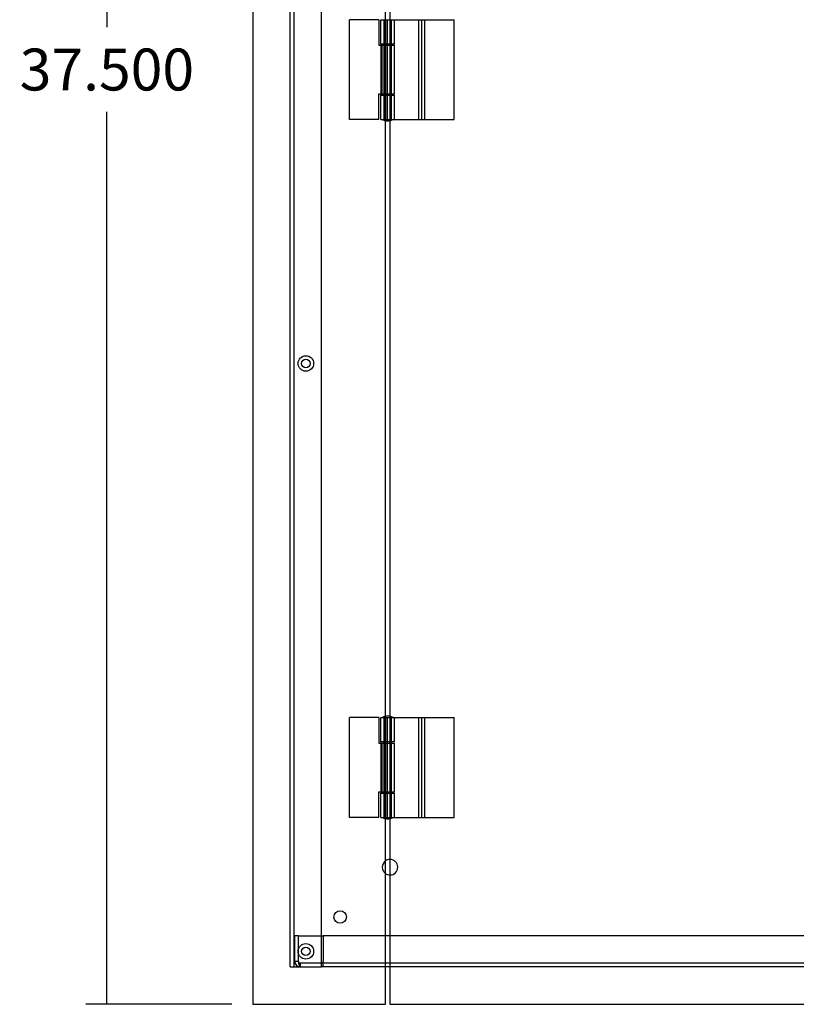
# Model space of a CAD drawing. Units: inches. Extents: x 8 to 131, y -4 to 101.
# Drawn here: x 8 to 23, y 12 to 31 of the extents above; entities that cross this region are included whole.
import ezdxf
from ezdxf.lldxf.tags import DXFTag

# ---------------------------------------------------------------- set-up
doc = ezdxf.new("R2010")
doc.units = ezdxf.units.IN
doc.header["$LTSCALE"] = 4
doc.header["$MEASUREMENT"] = 0
doc.styles.add('SEACAD_Arial', font='txt')
tags = doc.linetypes.add('CACHE2', pattern=[0.375, 0.25, -0.125]).pattern_tags.tags
tags[6:7] = [DXFTag(74, 4), DXFTag(75, 0), DXFTag(340, '0'), DXFTag(46, 0.0), DXFTag(50, 0.0), DXFTag(44, 0.0), DXFTag(45, 0.0)]
tags[4:5] = [DXFTag(74, 4), DXFTag(75, 0), DXFTag(340, '0'), DXFTag(46, 0.0), DXFTag(50, 0.0), DXFTag(44, 0.0), DXFTag(45, 0.0)]
doc.dimstyles.new('ANSI_BEL_H', dxfattribs={"dimtxt": 0.84, "dimasz": 0.84, "dimexe": 0.42, "dimexo": 0.42, "dimgap": 0.42, "dimtad": 0, "dimtih": 1, "dimtoh": 1, "dimdec": 3, "dimzin": 0, "dimdsep": 46, "dimtxsty": 'SEACAD_Arial', "dimblk1": '_SE_FILLED', "dimblk2": '_SE_FILLED', "dimsah": 1, "dimcen": 0.42, "dimadec": 0, "dimazin": 0, "dimtfac": 1, "dimtdec": 3, "dimtofl": 0, "dimtmove": 0, "dimatfit": 3, "dimfxl": 1, "dimtolj": 1, "dimtzin": 0, "dimarcsym": 0})

# ---------------------------------------------------------------- blocks, each defined once
blk = doc.blocks.new('_SE_FILLED')
at = {"color": 0}
blk.add_line((0, 0), (-1, 0), dxfattribs=at)
blk.add_solid([(0, 0), (-1, -0.1665), (-1, 0.1665), (0, 0)], dxfattribs=at)
blk = doc.blocks.new('*D8')
at = {"color": 0, "linetype": 'Continuous', "lineweight": -2, "transparency": 16777216}
for p, q in [((11.811, 49.085), (8.882, 49.085)), ((9.302, 48.245), (9.302, 31.184)), ((9.302, 12.425), (9.302, 29.486)), ((11.811, 11.585), (8.882, 11.585))]:
    blk.add_line(p, q, dxfattribs=at)
at = {"layer": 'Defpoints', "color": 0, "linetype": 'Continuous', "transparency": 16777216}
for p in [(12.231, 49.085), (9.302, 11.585), (12.231, 11.585)]:
    blk.add_point(p, dxfattribs=at)
at = {"color": 0, "linetype": 'Continuous', "lineweight": -2, "transparency": 16777216, "xscale": 0.84, "yscale": 0.84, "zscale": 0.84}
for p, rotation in [((9.302, 49.085), 90), ((9.302, 11.585), 270)]:
    blk.add_blockref('_SE_FILLED', p, dxfattribs=dict(at, rotation=rotation))
at = {"color": 0, "linetype": 'Continuous', "transparency": 16777216, "insert": (9.302, 30.335), "char_height": 0.84, "attachment_point": 5, "style": 'SEACAD_Arial'}
blk.add_mtext('\\A1;\\A1;37.500', dxfattribs=at)

msp = doc.modelspace()

# ---------------------------------------------------------------- linework, layer by layer
at = {"color": 7, "linetype": 'Continuous'}
for p, q in [((12.2307, 49.0847), (12.2307, 11.5847)), ((14.8877, 11.5847), (14.8877, 49.0847)), ((14.9807, 49.0847), (14.9807, 11.5847)), ((14.8877, 31.3347), (14.9807, 31.3347)), ((14.9807, 30.8462), (14.8877, 30.8462)), ((14.8877, 30.8227), (14.9342, 30.8227)), ((14.9342, 30.8227), (14.9807, 30.8227)), ((14.8877, 29.8467), (14.9342, 29.8467)), ((14.8877, 29.8232), (14.9807, 29.8232)), ((14.9342, 29.8467), (14.9807, 29.8467)), ((14.8877, 29.3347), (14.9807, 29.3347)), ((14.8877, 17.3347), (14.9807, 17.3347)), ((14.9807, 16.8462), (14.8877, 16.8462)), ((14.8877, 16.8227), (14.9342, 16.8227)), ((14.9342, 16.8227), (14.9807, 16.8227)), ((14.8877, 15.8467), (14.9342, 15.8467)), ((14.8877, 15.8232), (14.9807, 15.8232)), ((14.9342, 15.8467), (14.9807, 15.8467)), ((14.8877, 15.3347), (14.9807, 15.3347)), ((14.9807, 12.9597), (14.8877, 12.9597)), ((14.9807, 12.3347), (14.8877, 12.3347)), ((12.2307, 11.5847), (14.8877, 11.5847)), ((14.9807, 11.5847), (27.8557, 11.5847))]:
    msp.add_line(p, q, dxfattribs=at)
at = {"color": 7, "linetype": 'CACHE2'}
for p, q in [((12.9807, 12.3347), (12.9807, 48.3347)), ((13.0557, 12.3347), (13.0557, 48.3347)), ((13.6057, 12.3347), (13.6057, 48.3347)), ((14.1692, 29.3347), (14.1692, 31.3347)), ((14.7592, 31.3347), (14.1692, 31.3347)), ((14.7592, 31.3347), (14.7592, 30.8227)), ((14.7992, 31.3347), (14.8877, 31.3347)), ((14.7992, 30.8462), (14.7992, 31.3347)), ((14.8592, 31.3347), (14.8592, 30.8462)), ((14.8649, 31.3347), (14.8649, 29.3347)), ((14.9249, 29.3347), (14.9249, 31.3347)), ((14.9305, 29.3347), (14.9305, 31.3347)), ((14.9807, 31.3347), (15.0692, 31.3347)), ((15.0036, 29.3347), (15.0036, 31.3347)), ((15.0092, 30.8462), (15.0092, 31.3347)), ((15.0692, 31.3347), (15.5592, 31.3347)), ((15.0692, 30.8462), (15.0692, 31.3347)), ((15.5592, 31.3347), (15.6774, 31.3347)), ((15.5592, 29.3347), (15.5592, 31.3347)), ((15.6183, 29.3347), (15.6183, 31.3347)), ((15.6774, 31.3347), (16.2692, 31.3347)), ((15.6774, 29.3347), (15.6774, 31.3347)), ((15.6774, 29.3347), (15.6774, 31.3347)), ((16.2692, 29.3347), (16.2692, 31.3347)), ((14.7592, 30.8227), (14.8877, 30.8227)), ((14.7992, 30.8462), (14.7992, 30.8227)), ((14.8877, 30.8462), (14.7992, 30.8462)), ((14.7992, 30.8227), (14.7992, 29.8467)), ((14.822, 29.8467), (14.822, 30.8227)), ((14.8592, 30.8227), (14.8592, 30.8462)), ((14.8592, 30.8227), (14.8592, 29.8467)), ((15.0692, 30.8462), (14.9807, 30.8462)), ((14.9807, 30.8227), (15.0692, 30.8227)), ((15.0092, 29.8467), (15.0092, 30.8227)), ((15.0692, 29.8467), (15.0692, 30.8227)), ((14.7592, 29.8467), (14.8877, 29.8467)), ((14.7592, 29.3347), (14.7592, 29.8467)), ((14.7992, 29.8467), (14.7992, 29.8232)), ((14.7992, 29.3347), (14.7992, 29.8232)), ((14.7992, 29.8232), (14.8877, 29.8232)), ((14.8592, 29.8232), (14.8592, 29.8467)), ((14.8592, 29.8232), (14.8592, 29.3347)), ((14.9807, 29.8467), (15.0692, 29.8467)), ((14.9807, 29.8232), (15.0692, 29.8232)), ((15.0092, 29.3347), (15.0092, 29.8232)), ((15.0692, 29.3347), (15.0692, 29.8232)), ((14.7592, 29.3347), (14.1692, 29.3347)), ((14.7992, 29.3347), (14.8877, 29.3347)), ((14.9807, 29.3347), (15.0692, 29.3347)), ((15.0692, 29.3347), (15.5592, 29.3347)), ((15.5592, 29.3347), (15.6774, 29.3347)), ((15.6774, 29.3347), (16.2692, 29.3347)), ((14.1692, 15.3347), (14.1692, 17.3347)), ((14.7592, 17.3347), (14.1692, 17.3347)), ((14.7592, 17.3347), (14.7592, 16.8227)), ((14.7992, 17.3347), (14.8877, 17.3347)), ((14.7992, 16.8462), (14.7992, 17.3347)), ((14.8592, 17.3347), (14.8592, 16.8462)), ((14.8649, 17.3347), (14.8649, 15.3347)), ((14.9249, 15.3347), (14.9249, 17.3347)), ((14.9305, 15.3347), (14.9305, 17.3347)), ((14.9807, 17.3347), (15.0692, 17.3347)), ((15.0036, 15.3347), (15.0036, 17.3347)), ((15.0092, 16.8462), (15.0092, 17.3347)), ((15.0692, 17.3347), (15.5592, 17.3347)), ((15.0692, 16.8462), (15.0692, 17.3347)), ((15.5592, 17.3347), (15.6774, 17.3347)), ((15.5592, 15.3347), (15.5592, 17.3347)), ((15.6183, 15.3347), (15.6183, 17.3347)), ((15.6774, 17.3347), (16.2692, 17.3347)), ((15.6774, 15.3347), (15.6774, 17.3347)), ((15.6774, 15.3347), (15.6774, 17.3347)), ((16.2692, 15.3347), (16.2692, 17.3347)), ((14.7592, 16.8227), (14.8877, 16.8227)), ((14.7992, 16.8462), (14.7992, 16.8227)), ((14.8877, 16.8462), (14.7992, 16.8462)), ((14.7992, 16.8227), (14.7992, 15.8467)), ((14.822, 15.8467), (14.822, 16.8227)), ((14.8592, 16.8227), (14.8592, 16.8462)), ((14.8592, 16.8227), (14.8592, 15.8467)), ((15.0692, 16.8462), (14.9807, 16.8462)), ((14.9807, 16.8227), (15.0692, 16.8227)), ((15.0092, 15.8467), (15.0092, 16.8227)), ((15.0692, 15.8467), (15.0692, 16.8227)), ((14.7592, 15.8467), (14.8877, 15.8467)), ((14.7592, 15.3347), (14.7592, 15.8467)), ((14.7992, 15.8467), (14.7992, 15.8232)), ((14.7992, 15.3347), (14.7992, 15.8232)), ((14.7992, 15.8232), (14.8877, 15.8232)), ((14.8592, 15.8232), (14.8592, 15.8467)), ((14.8592, 15.8232), (14.8592, 15.3347)), ((14.9807, 15.8467), (15.0692, 15.8467)), ((14.9807, 15.8232), (15.0692, 15.8232)), ((15.0092, 15.3347), (15.0092, 15.8232)), ((15.0692, 15.3347), (15.0692, 15.8232)), ((14.7592, 15.3347), (14.1692, 15.3347)), ((14.7992, 15.3347), (14.8877, 15.3347)), ((14.9807, 15.3347), (15.0692, 15.3347)), ((15.0692, 15.3347), (15.5592, 15.3347)), ((15.5592, 15.3347), (15.6774, 15.3347)), ((15.6774, 15.3347), (16.2692, 15.3347)), ((13.1464, 12.9597), (13.0714, 12.9597)), ((13.0714, 12.4417), (13.0714, 12.9597)), ((13.1464, 12.4417), (13.1464, 12.9597)), ((13.1465, 12.9597), (13.6374, 12.9597)), ((13.1465, 12.4417), (13.1465, 12.9597)), ((13.6374, 12.9597), (13.6374, 12.4417)), ((14.8877, 12.9597), (13.6374, 12.9597)), ((27.8557, 12.9597), (14.9807, 12.9597)), ((12.9807, 12.3347), (13.0877, 12.3347)), ((13.1464, 12.4417), (13.0714, 12.4417)), ((13.0877, 12.3347), (13.6057, 12.3347)), ((13.1784, 12.4097), (13.1784, 12.3347)), ((13.6374, 12.4097), (13.1784, 12.4097)), ((13.6374, 12.3347), (13.6057, 12.3347)), ((13.6374, 12.3347), (13.6374, 12.4417)), ((42.3241, 12.4097), (13.6374, 12.4097)), ((14.8877, 12.3347), (13.6374, 12.3347)), ((27.8557, 12.3347), (14.9807, 12.3347))]:
    msp.add_line(p, q, dxfattribs=at)
at = {"color": 7, "linetype": 'Continuous'}
for centre, radius in [((13.2932, 24.4388), 0.156), ((13.2932, 24.4388), 0.0845), ((13.2932, 12.6472), 0.156), ((13.2932, 12.6472), 0.0845)]:
    msp.add_circle(centre, radius, dxfattribs=at)
at = {"color": 7, "linetype": 'CACHE2'}
msp.add_circle((13.9807, 13.3347), 0.125, dxfattribs=at)
for centre, radius, start, end in [((14.9351, 29.5107), 0.2069, 238.29965, 256.75278), ((14.9333, 29.5107), 0.2069, 283.24722, 301.70035), ((14.9351, 17.1586), 0.2069, 103.24722, 121.70035), ((14.9333, 17.1586), 0.2069, 58.29965, 76.75278), ((14.9351, 15.5107), 0.2069, 238.29965, 256.75278), ((14.9333, 15.5107), 0.2069, 283.24722, 301.70035), ((14.9807, 14.3347), 0.156, 126.59493, 233.40507), ((14.9807, 14.3347), 0.156, 0, 90), ((14.9807, 14.3347), 0.156, 270, 0), ((13.1784, 12.4417), 0.107, 180, 270), ((13.1784, 12.4417), 0.032, 180, 270)]:
    msp.add_arc(centre, radius, start, end, dxfattribs=at)
at = {"color": 7, "linetype": 'Continuous'}
for centre, radius, start, end in [((14.9351, 29.5107), 0.2069, 256.75278, 269.74747), ((14.9333, 29.5107), 0.2069, 270.25253, 283.24722), ((14.9351, 17.1586), 0.2069, 90.25253, 103.24722), ((14.9333, 17.1586), 0.2069, 76.75278, 89.74747), ((14.9351, 15.5107), 0.2069, 256.75278, 269.74747), ((14.9333, 15.5107), 0.2069, 270.25253, 283.24722), ((14.9807, 14.3347), 0.156, 90, 126.59493), ((14.9807, 14.3347), 0.156, 233.40507, 270)]:
    msp.add_arc(centre, radius, start, end, dxfattribs=at)
at = {"color": 7, "linetype": 'CACHE2'}
msp.add_open_spline([(13.1784, 12.3347), (13.1757, 12.3347), (13.173, 12.3375), (13.1677, 12.3482), (13.1651, 12.3561), (13.1598, 12.3759), (13.1571, 12.3878), (13.1518, 12.4137), (13.1491, 12.4277), (13.1465, 12.4417)], degree=3, knots=[0, 0, 0, 0, 0.25, 0.25, 0.5, 0.5, 0.75, 0.75, 1, 1, 1, 1], dxfattribs=at)

# ---------------------------------------------------------------- dimensions: what is measured, and where the dimension line sits
at = {"color": 7, "linetype": 'Continuous'}
dim = msp.add_linear_dim(base=(9.3019, 11.5847), p1=(12.2307, 49.0847), p2=(12.2307, 11.5847), angle=270, text='\\A1;<>', dimstyle='ANSI_BEL_H', dxfattribs=at)
dim.commit()
dim.dimension.update_dxf_attribs({"geometry": '*D8', "text_midpoint": (9.3019, 30.3347), "dimtype": 161})

doc.saveas('drawing.dxf')
